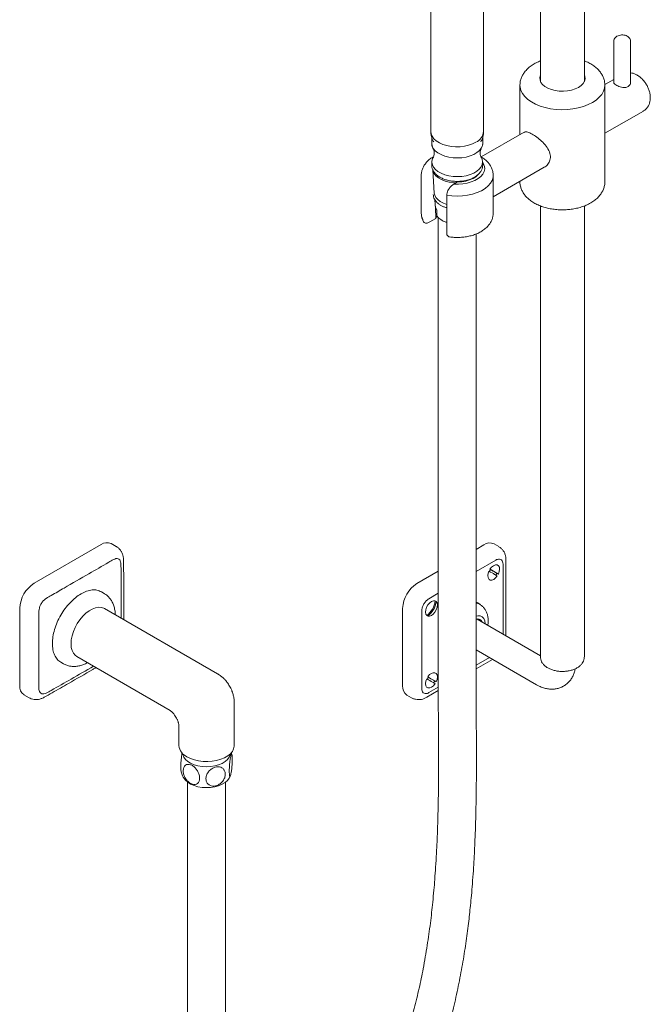
# Model space of a CAD drawing. Units: inches. Extents: x 6 to 49.2, y -1.5 to 47.2.
# Drawn here: x 37.1 to 48.8, y 19 to 37.2 of the extents above; entities that cross this region are included whole.
import ezdxf

# ---------------------------------------------------------------- set-up
doc = ezdxf.new("R2010")
doc.units = ezdxf.units.IN
doc.header["$MEASUREMENT"] = 0
doc.layers.add('WATERWORKS FITTINGS', color=7, linetype='Continuous', lineweight=9)

# ---------------------------------------------------------------- blocks, each defined once
blk = doc.blocks.new('A$C50BE7D82')
at = {"layer": 'WATERWORKS FITTINGS', "ltscale": 7}
for p, q in [((10.438, 22.641), (10.438, 30.475)), ((9.627, 26.398), (9.627, 22.641)), ((7.6, 24.429), (7.6, 21.715)), ((8.576, 21.715), (8.576, 24.429)), ((10.981, 23.376), (10.981, 22.623)), ((11.293, 22.623), (11.293, 23.376)), ((9.247, 22.572), (9.247, 21.66)), ((10.981, 22.678), (10.816, 22.583)), ((10.817, 20.788), (10.817, 22.572)), ((10.817, 21.683), (11.53, 22.094)), ((9.322, 21.703), (8.53, 21.246)), ((7.615, 21.609), (7.615, 21.5)), ((8.56, 21.5), (8.56, 21.609)), ((7.615, 21.135), (7.615, 21.099)), ((8.56, 21.099), (8.56, 21.135)), ((7.636, 21.01), (7.664, 20.576)), ((8.56, 21.095), (8.56, 21.099)), ((8.753, 20.508), (9.697, 21.054)), ((7.423, 20.907), (7.423, 20.208)), ((8.026, 20.744), (8.092, 20.783)), ((8.753, 20.208), (8.753, 20.907)), ((9.247, 20.794), (9.247, 20.788)), ((7.671, 20.459), (7.677, 20.368)), ((7.893, 19.841), (7.893, 20.539)), ((7.713, 20.264), (7.713, 20.162)), ((9.627, 20.34), (9.627, 12.133)), ((10.438, 12.133), (10.438, 20.341)), ((7.694, 20.108), (7.584, 20.044)), ((7.738, 20.13), (7.738, 11.157)), ((8.438, 11.157), (8.438, 19.824)), ((1.503, 14.083), (0.265, 13.369)), ((1.784, 14.047), (1.69, 14.102)), ((8.581, 14.079), (8.438, 13.996)), ((8.857, 14.046), (8.768, 14.097)), ((8.802, 13.798), (8.438, 13.588)), ((8.934, 12.428), (8.934, 13.721)), ((8.989, 12.396), (8.989, 13.798)), ((7.738, 13.592), (7.343, 13.364)), ((1.559, 13.182), (1.508, 13.211)), ((7.738, 13.184), (7.564, 13.084)), ((8.503, 12.98), (8.477, 12.994)), ((0, 12.91), (0, 11.481)), ((3.653, 11.698), (1.565, 12.903)), ((7.078, 11.476), (7.078, 12.905)), ((7.432, 12.854), (7.432, 11.425)), ((9.627, 12.028), (8.457, 12.703)), ((1.054, 12.017), (2.78, 11.02)), ((8.438, 12.138), (9.554, 11.493)), ((9.627, 12.133), (9.627, 12.007)), ((10.438, 12.007), (10.438, 12.133)), ((0.758, 11.912), (0.809, 11.883)), ((8.438, 11.853), (8.684, 11.995)), ((8.438, 11.789), (8.739, 11.963)), ((0.078, 11.309), (0.172, 11.255)), ((7.156, 11.304), (7.244, 11.253)), ((7.525, 11.263), (7.738, 11.385)), ((7.564, 11.348), (7.738, 11.448)), ((3.965, 10.37), (3.965, 11.158)), ((2.941, 10.74), (2.941, 10.37)), ((3.891, 10.199), (3.895, 10.222)), ((3.103, 9.693), (3.103, 6.077)), ((3.803, 6.077), (3.803, 9.693)), ((3.873, 9.77), (3.893, 9.809))]:
    blk.add_line(p, q, dxfattribs=at)
at = {"layer": 'WATERWORKS FITTINGS', "ltscale": 8}
for p, q in [((8.821, 13.554), (8.694, 13.627)), ((8.848, 13.539), (8.821, 13.554)), ((7.676, 13.025), (7.699, 13.032)), ((7.544, 12.763), (7.539, 12.786)), ((7.672, 11.564), (7.547, 11.636)), ((7.699, 11.548), (7.672, 11.564))]:
    blk.add_line(p, q, dxfattribs=at)
at = {"layer": 'WATERWORKS FITTINGS', "ltscale": 7, "flags": 128}
for points in [[(9.627, 22.76), (9.625, 22.756), (9.614, 22.712), (9.618, 22.667), (9.635, 22.624), (9.666, 22.583), (9.71, 22.546), (9.765, 22.515), (9.828, 22.49), (9.899, 22.472), (9.974, 22.461), (10.051, 22.459), (10.128, 22.466), (10.201, 22.48), (10.269, 22.501), (10.328, 22.53)], [(10.328, 22.53), (10.377, 22.564), (10.415, 22.603), (10.439, 22.645), (10.45, 22.69), (10.447, 22.734), (10.438, 22.76)], [(10.587, 22.252), (10.508, 22.212), (10.421, 22.178), (10.326, 22.152), (10.227, 22.133), (10.124, 22.122), (10.019, 22.119), (9.914, 22.124), (9.812, 22.137), (9.714, 22.158), (9.621, 22.186), (9.535, 22.221), (9.459, 22.263), (9.392, 22.309), (9.337, 22.361), (9.295, 22.416), (9.266, 22.474), (9.25, 22.534), (9.247, 22.574)], [(10.817, 22.573), (10.812, 22.519), (10.793, 22.46), (10.76, 22.402), (10.714, 22.348), (10.656, 22.297), (10.587, 22.252)], [(7.6, 21.715), (7.605, 21.673), (7.624, 21.627), (7.657, 21.583), (7.701, 21.543), (7.757, 21.507), (7.823, 21.478), (7.896, 21.456), (7.975, 21.441), (8.056, 21.434), (8.139, 21.435), (8.22, 21.444), (8.298, 21.461), (8.369, 21.485), (8.433, 21.516)], [(8.56, 21.5), (8.554, 21.455), (8.533, 21.409), (8.499, 21.366), (8.453, 21.327), (8.395, 21.293), (8.328, 21.265), (8.254, 21.244), (8.175, 21.232), (8.093, 21.227), (8.011, 21.231), (7.931, 21.242), (7.856, 21.262), (7.788, 21.289), (7.729, 21.322), (7.681, 21.361), (7.645, 21.404), (7.623, 21.449), (7.615, 21.497), (7.615, 21.5)], [(8.56, 21.504), (8.56, 21.503), (8.56, 21.5)], [(7.655, 21.38), (7.65, 21.388), (7.644, 21.396)], [(8.53, 21.395), (8.529, 21.393), (8.508, 21.364)], [(8.531, 21.239), (8.547, 21.202), (8.555, 21.155), (8.549, 21.108), (8.529, 21.062), (8.495, 21.02), (8.449, 20.981), (8.392, 20.947), (8.326, 20.92), (8.252, 20.899), (8.174, 20.887), (8.093, 20.882), (8.011, 20.886), (7.932, 20.897), (7.858, 20.917), (7.791, 20.943), (7.732, 20.976), (7.685, 21.014), (7.65, 21.057), (7.628, 21.102), (7.62, 21.149), (7.626, 21.196), (7.646, 21.242), (7.646, 21.242)], [(8.026, 20.744), (8.109, 20.742), (8.193, 20.749), (8.273, 20.762), (8.348, 20.784), (8.416, 20.812), (8.475, 20.846), (8.524, 20.885), (8.561, 20.929), (8.584, 20.975), (8.595, 21.023), (8.591, 21.072), (8.574, 21.119), (8.559, 21.143)], [(8.56, 21.139), (8.56, 21.138), (8.56, 21.135)], [(7.636, 21.019), (7.641, 20.987), (7.661, 20.942), (7.694, 20.899), (7.741, 20.861), (7.798, 20.828), (7.865, 20.801), (7.939, 20.782), (8.017, 20.77), (8.066, 20.768)], [(8.092, 20.783), (8.17, 20.787), (8.246, 20.8), (8.317, 20.82), (8.38, 20.847), (8.434, 20.881), (8.476, 20.919), (8.484, 20.928)], [(8.753, 20.906), (8.749, 20.869), (8.732, 20.813), (8.702, 20.759), (8.658, 20.709), (8.601, 20.663), (8.534, 20.622), (8.456, 20.587), (8.371, 20.559), (8.28, 20.539), (8.184, 20.527), (8.087, 20.523), (7.989, 20.527), (7.893, 20.539)], [(7.664, 20.576), (7.671, 20.541), (7.692, 20.497), (7.727, 20.457), (7.774, 20.421), (7.832, 20.39), (7.893, 20.368)], [(7.712, 20.153), (7.711, 20.151), (7.694, 20.108)], [(1.875, 12.725), (1.872, 13.625), (1.872, 13.625), (1.872, 13.625)], [(1.565, 12.903), (1.555, 12.909), (1.507, 12.924), (1.455, 12.926), (1.398, 12.916), (1.339, 12.893), (1.28, 12.859), (1.221, 12.814), (1.164, 12.759), (1.112, 12.695), (1.064, 12.626), (1.024, 12.552), (0.991, 12.475), (0.967, 12.398), (0.953, 12.322), (0.948, 12.251), (0.953, 12.185), (0.967, 12.126), (0.991, 12.077), (1.024, 12.038), (1.054, 12.017)], [(8.438, 13.002), (8.469, 12.994), (8.503, 12.98)], [(8.438, 12.764), (8.468, 12.769), (8.511, 12.765), (8.548, 12.748), (8.577, 12.719), (8.597, 12.678), (8.607, 12.628), (8.608, 12.616)], [(8.492, 12.705), (8.509, 12.686), (8.52, 12.667)], [(3.091, 10.161), (3.156, 10.13), (3.228, 10.105), (3.307, 10.087), (3.39, 10.077), (3.474, 10.075), (3.558, 10.081), (3.639, 10.095), (3.715, 10.117), (3.784, 10.145), (3.844, 10.179), (3.893, 10.219), (3.93, 10.263), (3.954, 10.31), (3.964, 10.358), (3.965, 10.37)], [(3.011, 10.222), (3.014, 10.203), (3.031, 10.158), (3.061, 10.116), (3.104, 10.078), (3.159, 10.044), (3.223, 10.017), (3.294, 9.997), (3.37, 9.984), (3.449, 9.98), (3.528, 9.983), (3.605, 9.995), (3.677, 10.015), (3.742, 10.041), (3.797, 10.074), (3.841, 10.112), (3.873, 10.154), (3.891, 10.199)], [(3.032, 9.77), (3.061, 9.73), (3.104, 9.692), (3.159, 9.659), (3.223, 9.631), (3.294, 9.611), (3.37, 9.598), (3.449, 9.594), (3.528, 9.598), (3.605, 9.609), (3.677, 9.629), (3.742, 9.656), (3.797, 9.688), (3.841, 9.726), (3.873, 9.768), (3.874, 9.77)]]:
    blk.add_lwpolyline(points, dxfattribs=at)
at = {"layer": 'WATERWORKS FITTINGS', "ltscale": 8, "flags": 128}
for points in [[(8.691, 13.629), (8.724, 13.665), (8.759, 13.693), (8.794, 13.707), (8.825, 13.707), (8.85, 13.693), (8.866, 13.665), (8.871, 13.628), (8.865, 13.584), (8.848, 13.539)], [(8.828, 13.505), (8.821, 13.509), (8.81, 13.515), (8.796, 13.524), (8.777, 13.534), (8.756, 13.547), (8.731, 13.561), (8.703, 13.577), (8.674, 13.594)], [(8.828, 13.505), (8.797, 13.467), (8.763, 13.44), (8.728, 13.426), (8.696, 13.426), (8.676, 13.436)], [(8.693, 13.628), (8.723, 13.611), (8.75, 13.595), (8.775, 13.581), (8.797, 13.568), (8.815, 13.557), (8.83, 13.549), (8.841, 13.543), (8.848, 13.539)], [(7.524, 12.775), (7.508, 12.801), (7.501, 12.837), (7.506, 12.88), (7.522, 12.926), (7.547, 12.969), (7.579, 13.006), (7.614, 13.032), (7.648, 13.044), (7.679, 13.043)], [(7.699, 13.032), (7.716, 13.006), (7.722, 12.969), (7.717, 12.926), (7.701, 12.88), (7.676, 12.837), (7.645, 12.801), (7.61, 12.775), (7.575, 12.762), (7.544, 12.763)], [(7.625, 11.71), (7.645, 11.717), (7.676, 11.717), (7.701, 11.702), (7.717, 11.675), (7.722, 11.638), (7.716, 11.594), (7.699, 11.548)], [(7.679, 11.515), (7.648, 11.477), (7.614, 11.45), (7.579, 11.436), (7.547, 11.436), (7.522, 11.45), (7.506, 11.477), (7.501, 11.515), (7.508, 11.559), (7.524, 11.604)], [(7.679, 11.515), (7.672, 11.519), (7.661, 11.525), (7.647, 11.534), (7.628, 11.544), (7.607, 11.557), (7.582, 11.571), (7.554, 11.587), (7.524, 11.604)], [(7.544, 11.638), (7.574, 11.621), (7.601, 11.605), (7.626, 11.59), (7.648, 11.578), (7.666, 11.567), (7.681, 11.559), (7.692, 11.552), (7.699, 11.548)]]:
    blk.add_lwpolyline(points, dxfattribs=at)
at = {"layer": 'WATERWORKS FITTINGS', "ltscale": 49}
for centre, radius, start, end in [((8.336, 21.736), 0.24, 293.6248, 355.0551), ((7.657, 20.209), 0.235, 180.2229, 208.7569), ((1.612, 13.93), 0.189, 65.6924, 125.618), ((8.691, 13.925), 0.189, 65.6942, 125.6163), ((0.576, 12.883), 0.576, 122.6054, 177.3946), ((7.654, 12.879), 0.576, 122.6056, 177.3944), ((8.457, 12.612), 0.0988, 23.2526, 101.4866), ((0.175, 11.456), 0.176, 172.0534, 236.6345), ((7.26, 11.455), 0.183, 173.4456, 235.2422), ((3.199, 10.397), 0.259, 185.932, 245.3883)]:
    blk.add_arc(centre, radius, start, end, dxfattribs=at)
at = {"layer": 'WATERWORKS FITTINGS', "ltscale": 64}
for centre, radius, start, end in [((8.805, 13.517), 0.153, 149.6994, 212.0943), ((8.49, 13.723), 0.234, 325.2158, 334.7842), ((8.609, 13.654), 0.234, 325.2158, 334.7842), ((7.276, 13.097), 0.407, 307.6601, 352.3397), ((7.295, 13.086), 0.407, 307.6602, 352.3399), ((7.343, 11.732), 0.234, 325.2132, 334.7875), ((7.46, 11.664), 0.234, 325.2132, 334.7875)]:
    blk.add_arc(centre, radius, start, end, dxfattribs=at)
at = {"layer": 'WATERWORKS FITTINGS'}
blk.add_arc((7.684, 11.563), 0.159, 111.7218, 151.9276, dxfattribs=at)
at = {"layer": 'WATERWORKS FITTINGS', "ltscale": 49}
blk.add_ellipse((8.075, 20.189), major_axis=(0.383, -0.243), ratio=0.444754, start_param=3.454874, end_param=3.84646, dxfattribs=at)
at = {"layer": 'WATERWORKS FITTINGS', "ltscale": 7}
for points, knots in [([(11.292, 23.376), (11.292, 23.379), (11.294, 23.394), (11.285, 23.42), (11.268, 23.448), (11.242, 23.471), (11.209, 23.488), (11.17, 23.499), (11.126, 23.501), (11.081, 23.494), (11.041, 23.477), (11.01, 23.453), (10.99, 23.424), (10.98, 23.397), (10.982, 23.381), (10.982, 23.376)], [0, 0, 0, 0, 0.022021, 0.1028965, 0.1789805, 0.2559314, 0.3386773, 0.4292199, 0.5237889, 0.6211349, 0.7241572, 0.8094454, 0.8895508, 0.968069, 1, 1, 1, 1]), ([(9.627, 23.02), (9.621, 23.018), (9.587, 23.006), (9.528, 22.976), (9.452, 22.93), (9.387, 22.877), (9.334, 22.818), (9.294, 22.758), (9.266, 22.694), (9.249, 22.633), (9.249, 22.592), (9.248, 22.574)], [0, 0, 0, 0, 0.022953, 0.15682, 0.291823, 0.427249, 0.561291, 0.677798, 0.790549, 0.911465, 1, 1, 1, 1]), ([(10.817, 22.573), (10.816, 22.595), (10.813, 22.64), (10.794, 22.705), (10.765, 22.767), (10.724, 22.826), (10.673, 22.88), (10.611, 22.93), (10.539, 22.975), (10.481, 23.004), (10.444, 23.017), (10.438, 23.019)], [0, 0, 0, 0, 0.113866, 0.227822, 0.342688, 0.460349, 0.582062, 0.708085, 0.83755, 0.96894, 1, 1, 1, 1]), ([(11.527, 22.094), (11.529, 22.095), (11.548, 22.103), (11.577, 22.129), (11.611, 22.169), (11.636, 22.216), (11.652, 22.268), (11.658, 22.325), (11.655, 22.386), (11.643, 22.451), (11.62, 22.516), (11.589, 22.579), (11.55, 22.637), (11.504, 22.69), (11.452, 22.736), (11.396, 22.77), (11.342, 22.792), (11.308, 22.797), (11.293, 22.799)], [0, 0, 0, 0, 0.00803, 0.068736, 0.127737, 0.186667, 0.247255, 0.310956, 0.378383, 0.44863, 0.519669, 0.590648, 0.661864, 0.733913, 0.80753, 0.883391, 0.94912, 1, 1, 1, 1]), ([(10.983, 22.623), (10.982, 22.619), (10.982, 22.608), (10.999, 22.59), (11.033, 22.568), (11.077, 22.548), (11.126, 22.534), (11.178, 22.527), (11.226, 22.534), (11.264, 22.554), (11.286, 22.585), (11.296, 22.61), (11.293, 22.623), (11.293, 22.623)], [0, 0, 0, 0, 0.0589102, 0.1694888, 0.2746517, 0.3739299, 0.4747597, 0.5822368, 0.692673, 0.7963014, 0.8940696, 0.9958622, 1, 1, 1, 1]), ([(7.6, 21.715), (7.6, 21.712), (7.598, 21.687), (7.606, 21.639), (7.623, 21.577), (7.643, 21.541), (7.652, 21.524)], [0, 0, 0, 0, 0.045763, 0.38293, 0.709804, 1, 1, 1, 1]), ([(8.522, 21.525), (8.529, 21.536), (8.547, 21.565), (8.564, 21.619), (8.575, 21.672), (8.574, 21.704), (8.574, 21.715)], [0, 0, 0, 0, 0.19488, 0.518741, 0.841254, 1, 1, 1, 1]), ([(9.325, 21.699), (9.331, 21.704), (9.35, 21.718), (9.406, 21.703), (9.49, 21.661), (9.582, 21.597), (9.673, 21.517), (9.754, 21.422), (9.807, 21.315), (9.814, 21.211), (9.779, 21.126), (9.736, 21.072), (9.702, 21.059), (9.696, 21.057)], [0, 0, 0, 0, 0.052854, 0.165004, 0.269692, 0.366105, 0.463996, 0.570554, 0.682741, 0.786252, 0.879971, 0.978104, 1, 1, 1, 1]), ([(7.617, 21.497), (7.616, 21.491), (7.615, 21.47), (7.626, 21.433), (7.641, 21.398), (7.655, 21.381), (7.658, 21.378)], [0, 0, 0, 0, 0.127985, 0.514486, 0.90164, 1, 1, 1, 1]), ([(8.505, 21.361), (8.506, 21.362), (8.521, 21.377), (8.54, 21.411), (8.558, 21.458), (8.559, 21.49), (8.559, 21.505)], [0, 0, 0, 0, 0.031472, 0.378582, 0.715294, 1, 1, 1, 1]), ([(7.645, 21.395), (7.647, 21.39), (7.653, 21.381), (7.662, 21.352), (7.665, 21.312), (7.659, 21.272), (7.65, 21.248), (7.646, 21.241), (7.644, 21.239)], [0, 0, 0, 0, 0.13821, 0.312073, 0.511583, 0.738882, 0.906776, 1, 1, 1, 1]), ([(8.53, 21.24), (8.53, 21.24), (8.528, 21.242), (8.521, 21.258), (8.512, 21.288), (8.51, 21.329), (8.516, 21.365), (8.526, 21.387), (8.529, 21.393), (8.53, 21.394)], [0, 0, 0, 0, 0.00664, 0.166696, 0.346059, 0.552464, 0.755878, 0.924947, 1, 1, 1, 1]), ([(7.64, 21.244), (7.639, 21.244), (7.613, 21.23), (7.572, 21.198), (7.518, 21.148), (7.478, 21.095), (7.448, 21.038), (7.429, 20.977), (7.421, 20.933), (7.423, 20.909), (7.423, 20.906)], [0, 0, 0, 0, 0.0067438, 0.1930397, 0.3596254, 0.5198815, 0.6740239, 0.823696, 0.9839357, 1, 1, 1, 1]), ([(7.646, 21.242), (7.641, 21.233), (7.628, 21.209), (7.616, 21.172), (7.616, 21.144), (7.617, 21.132)], [0, 0, 0, 0, 0.2577157, 0.7059001, 1, 1, 1, 1]), ([(8.559, 21.14), (8.559, 21.142), (8.561, 21.16), (8.551, 21.194), (8.538, 21.23), (8.524, 21.248), (8.521, 21.253)], [0, 0, 0, 0, 0.05116, 0.461732, 0.871654, 1, 1, 1, 1]), ([(8.752, 20.906), (8.751, 20.926), (8.749, 20.967), (8.732, 21.028), (8.703, 21.085), (8.664, 21.139), (8.614, 21.189), (8.566, 21.226), (8.532, 21.245), (8.521, 21.251)], [0, 0, 0, 0, 0.141506, 0.290233, 0.439854, 0.593316, 0.752728, 0.918681, 1, 1, 1, 1]), ([(7.616, 21.097), (7.616, 21.092), (7.615, 21.069), (7.625, 21.031), (7.646, 20.983), (7.679, 20.94), (7.723, 20.9), (7.776, 20.865), (7.838, 20.836), (7.907, 20.814), (7.98, 20.8), (8.056, 20.793), (8.133, 20.794), (8.209, 20.802), (8.282, 20.818), (8.35, 20.842), (8.412, 20.873), (8.466, 20.911), (8.508, 20.954), (8.538, 21.001), (8.556, 21.047), (8.558, 21.078), (8.559, 21.093)], [0, 0, 0, 0, 0.014347, 0.062263, 0.110068, 0.159116, 0.210211, 0.263235, 0.317363, 0.37169, 0.425843, 0.479819, 0.533732, 0.587728, 0.641927, 0.696501, 0.751597, 0.807236, 0.862872, 0.911159, 0.957686, 1, 1, 1, 1]), ([(7.893, 20.539), (7.895, 20.553), (7.897, 20.581), (7.915, 20.626), (7.942, 20.67), (7.979, 20.713), (8.009, 20.733), (8.026, 20.744)], [0, 0, 0, 0, 0.177127, 0.354, 0.537595, 0.741027, 1, 1, 1, 1]), ([(9.248, 20.787), (9.248, 20.782), (9.246, 20.755), (9.255, 20.706), (9.275, 20.641), (9.307, 20.58), (9.35, 20.522), (9.403, 20.469), (9.467, 20.42), (9.541, 20.376), (9.623, 20.34), (9.712, 20.31), (9.805, 20.288), (9.902, 20.274), (10, 20.267), (10.099, 20.269), (10.197, 20.278), (10.293, 20.295), (10.385, 20.32), (10.474, 20.353), (10.527, 20.381), (10.555, 20.395)], [0, 0, 0, 0, 0.009939, 0.059405, 0.108619, 0.158416, 0.209563, 0.262525, 0.317307, 0.373447, 0.430274, 0.487164, 0.54387, 0.600366, 0.656717, 0.713028, 0.769415, 0.825972, 0.882832, 0.940117, 1, 1, 1, 1]), ([(10.555, 20.395), (10.568, 20.404), (10.607, 20.427), (10.664, 20.472), (10.72, 20.528), (10.762, 20.588), (10.793, 20.651), (10.812, 20.718), (10.819, 20.766), (10.817, 20.789), (10.817, 20.789)], [0, 0, 0, 0, 0.089502, 0.254974, 0.419938, 0.56404, 0.70332, 0.852905, 0.997382, 1, 1, 1, 1]), ([(7.645, 20.554), (7.646, 20.538), (7.648, 20.507), (7.667, 20.464), (7.694, 20.424), (7.73, 20.388), (7.773, 20.357), (7.822, 20.331), (7.862, 20.315), (7.887, 20.308), (7.893, 20.306)], [0, 0, 0, 0, 0.141037, 0.278321, 0.417707, 0.557351, 0.69504, 0.829033, 0.957297, 1, 1, 1, 1]), ([(7.423, 20.207), (7.424, 20.188), (7.426, 20.148), (7.439, 20.1), (7.452, 20.073), (7.457, 20.064)], [0, 0, 0, 0, 0.380203, 0.808343, 1, 1, 1, 1]), ([(7.683, 20.339), (7.684, 20.301), (7.688, 20.224), (7.692, 20.147), (7.694, 20.108)], [0, 0, 0, 0, 0.482676, 1, 1, 1, 1]), ([(7.947, 19.768), (7.975, 19.765), (8.033, 19.758), (8.122, 19.757), (8.213, 19.764), (8.302, 19.779), (8.387, 19.802), (8.467, 19.833), (8.542, 19.873), (8.606, 19.918), (8.658, 19.969), (8.698, 20.022), (8.728, 20.079), (8.747, 20.14), (8.754, 20.185), (8.752, 20.209), (8.752, 20.212)], [0, 0, 0, 0, 0.074383, 0.153853, 0.233423, 0.313281, 0.39369, 0.474901, 0.557069, 0.640039, 0.714129, 0.785389, 0.853944, 0.92054, 0.991809, 1, 1, 1, 1]), ([(7.451, 20.096), (7.453, 20.084), (7.455, 20.059), (7.473, 20.034), (7.5, 20.021), (7.537, 20.022), (7.567, 20.036), (7.584, 20.044)], [0, 0, 0, 0, 0.177126, 0.353999, 0.537594, 0.741028, 1, 1, 1, 1]), ([(7.714, 20.159), (7.716, 20.156), (7.724, 20.141), (7.736, 20.127), (7.749, 20.117), (7.749, 20.117)], [0, 0, 0, 0, 0.18908, 0.990926, 1, 1, 1, 1]), ([(7.749, 20.117), (7.761, 20.106), (7.785, 20.086), (7.829, 20.062), (7.867, 20.045), (7.891, 20.038), (7.898, 20.036)], [0, 0, 0, 0, 0.302059, 0.600516, 0.888432, 1, 1, 1, 1]), ([(7.947, 19.77), (7.943, 19.77), (7.925, 19.77), (7.905, 19.79), (7.894, 19.818), (7.894, 19.837), (7.893, 19.841)], [0, 0, 0, 0, 0.152231, 0.544743, 0.88853, 1, 1, 1, 1]), ([(1.917, 13.802), (1.917, 13.804), (1.919, 13.827), (1.912, 13.868), (1.896, 13.922), (1.869, 13.971), (1.833, 14.012), (1.803, 14.039), (1.784, 14.047), (1.783, 14.048)], [0, 0, 0, 0, 0.024456, 0.227425, 0.420815, 0.60528, 0.786297, 0.984218, 1, 1, 1, 1]), ([(8.989, 13.798), (8.989, 13.812), (8.988, 13.846), (8.976, 13.897), (8.955, 13.948), (8.924, 13.992), (8.89, 14.026), (8.865, 14.039), (8.856, 14.045)], [0, 0, 0, 0, 0.146389, 0.342362, 0.529495, 0.711373, 0.890689, 1, 1, 1, 1]), ([(1.869, 13.729), (1.868, 13.74), (1.865, 13.768), (1.849, 13.802), (1.818, 13.824), (1.778, 13.828), (1.748, 13.814), (1.733, 13.807)], [0, 0, 0, 0, 0.14095, 0.355694, 0.570893, 0.785872, 1, 1, 1, 1]), ([(1.644, 13.757), (1.644, 13.757), (1.523, 13.685), (1.248, 13.53), (0.893, 13.325), (0.662, 13.188), (0.581, 13.143), (0.581, 13.143)], [0, 0, 0, 0, 0.000002, 0.346133, 0.775895, 0.999998, 1, 1, 1, 1]), ([(1.733, 13.807), (1.703, 13.791), (1.674, 13.774), (1.644, 13.757), (1.644, 13.757)], [0, 0, 0, 0, 0.999982, 1, 1, 1, 1]), ([(1.872, 13.625), (1.872, 13.625), (1.872, 13.66), (1.87, 13.694), (1.869, 13.729)], [0, 0, 0, 0, 0.0000184, 1, 1, 1, 1]), ([(1.922, 12.697), (1.922, 12.772), (1.925, 13.052), (1.924, 13.42), (1.919, 13.716), (1.917, 13.802)], [0, 0, 0, 0, 0.203057, 0.768659, 1, 1, 1, 1]), ([(8.934, 13.721), (8.933, 13.738), (8.93, 13.771), (8.907, 13.803), (8.873, 13.818), (8.836, 13.815), (8.811, 13.803), (8.802, 13.798)], [0, 0, 0, 0, 0.215457, 0.430311, 0.646139, 0.859613, 1, 1, 1, 1]), ([(0.581, 13.143), (0.581, 13.143), (0.551, 13.126), (0.521, 13.108), (0.49, 13.09)], [0, 0, 0, 0, 0.000018, 1, 1, 1, 1]), ([(1.508, 13.211), (1.482, 13.223), (1.43, 13.247), (1.337, 13.249), (1.237, 13.227), (1.133, 13.178), (1.029, 13.106), (0.928, 13.013), (0.836, 12.903), (0.755, 12.78), (0.689, 12.648), (0.64, 12.513), (0.608, 12.379), (0.604, 12.297), (0.602, 12.256)], [0, 0, 0, 0, 0.083302, 0.166638, 0.249974, 0.333311, 0.416647, 0.499983, 0.583319, 0.666655, 0.749991, 0.833328, 0.916664, 1, 1, 1, 1]), ([(1.766, 12.787), (1.764, 12.816), (1.76, 12.873), (1.741, 12.95), (1.713, 13.019), (1.677, 13.077), (1.633, 13.128), (1.593, 13.163), (1.565, 13.177), (1.559, 13.18)], [0, 0, 0, 0, 0.1745482, 0.3521864, 0.5061192, 0.6544774, 0.7985611, 0.952937, 1, 1, 1, 1]), ([(0.49, 13.09), (0.48, 13.083), (0.455, 13.067), (0.416, 13.026), (0.382, 12.971), (0.359, 12.91), (0.356, 12.873), (0.354, 12.854)], [0, 0, 0, 0, 0.1409534, 0.3556965, 0.5708927, 0.7858747, 1, 1, 1, 1]), ([(7.564, 13.084), (7.549, 13.073), (7.519, 13.053), (7.48, 13.003), (7.45, 12.947), (7.434, 12.895), (7.432, 12.865), (7.432, 12.854)], [0, 0, 0, 0, 0.2154611, 0.4303082, 0.6461367, 0.8596116, 1, 1, 1, 1]), ([(8.438, 13.019), (8.44, 13.019), (8.46, 13.015), (8.487, 12.999), (8.507, 12.978), (8.515, 12.97)], [0, 0, 0, 0, 0.079434, 0.625158, 1, 1, 1, 1]), ([(8.476, 12.993), (8.467, 12.999), (8.455, 13.007), (8.441, 13.009), (8.438, 13.01)], [0, 0, 0, 0, 0.7734412, 1, 1, 1, 1]), ([(8.654, 12.59), (8.657, 12.615), (8.663, 12.667), (8.658, 12.739), (8.642, 12.805), (8.618, 12.861), (8.586, 12.911), (8.547, 12.951), (8.517, 12.97), (8.502, 12.979)], [0, 0, 0, 0, 0.164109, 0.334556, 0.481022, 0.620641, 0.754874, 0.885831, 1, 1, 1, 1]), ([(0.354, 12.749), (0.354, 12.749), (0.355, 12.646), (0.35, 12.235), (0.358, 11.826), (0.354, 11.522), (0.354, 11.522)], [0, 0, 0, 0, 0.000002, 0.249548, 0.999998, 1, 1, 1, 1]), ([(0.354, 12.854), (0.354, 12.819), (0.354, 12.783), (0.354, 12.749), (0.354, 12.749)], [0, 0, 0, 0, 0.9999816, 1, 1, 1, 1]), ([(0.602, 12.256), (0.604, 12.217), (0.608, 12.139), (0.64, 12.041), (0.69, 11.965), (0.731, 11.922), (0.758, 11.912), (0.758, 11.912)], [0, 0, 0, 0, 0.249974, 0.499948, 0.749923, 0.999897, 1, 1, 1, 1]), ([(0.581, 11.39), (0.581, 11.39), (0.706, 11.46), (0.966, 11.606), (1.225, 11.758), (1.363, 11.838)], [0, 0, 0, 0, 0.000002, 0.471399, 1, 1, 1, 1]), ([(0.809, 11.883), (0.809, 11.883), (0.827, 11.87), (0.87, 11.853), (0.935, 11.835), (1.004, 11.83), (1.074, 11.836), (1.146, 11.853), (1.206, 11.875), (1.241, 11.895), (1.253, 11.901)], [0, 0, 0, 0, 0.001159, 0.150155, 0.297681, 0.446143, 0.598122, 0.755531, 0.919091, 1, 1, 1, 1]), ([(9.628, 12.005), (9.628, 11.999), (9.626, 11.978), (9.637, 11.941), (9.658, 11.897), (9.691, 11.857), (9.734, 11.822), (9.786, 11.791), (9.846, 11.767), (9.913, 11.75), (9.983, 11.74), (10.054, 11.739), (10.113, 11.744), (10.147, 11.75), (10.159, 11.753)], [0, 0, 0, 0, 0.028435, 0.112816, 0.196888, 0.283493, 0.374297, 0.468957, 0.565618, 0.662365, 0.758735, 0.854879, 0.951138, 1, 1, 1, 1]), ([(10.159, 11.753), (10.171, 11.755), (10.205, 11.763), (10.259, 11.782), (10.317, 11.812), (10.364, 11.848), (10.4, 11.889), (10.424, 11.931), (10.436, 11.97), (10.436, 11.995), (10.436, 12.003)], [0, 0, 0, 0, 0.080124, 0.23065, 0.383111, 0.537488, 0.673877, 0.803936, 0.929453, 1, 1, 1, 1]), ([(0.45, 11.262), (0.5, 11.29), (0.653, 11.374), (0.95, 11.547), (1.221, 11.702), (1.389, 11.8), (1.408, 11.812)], [0, 0, 0, 0, 0.152815, 0.467847, 0.938519, 1, 1, 1, 1]), ([(3.88, 11.469), (3.864, 11.494), (3.842, 11.529), (3.802, 11.577), (3.765, 11.616), (3.715, 11.657), (3.678, 11.685), (3.655, 11.696), (3.653, 11.698)], [0, 0, 0, 0, 0.270537, 0.382815, 0.569708, 0.765806, 0.97759, 1, 1, 1, 1]), ([(9.554, 11.493), (9.569, 11.485), (9.611, 11.462), (9.678, 11.435), (9.756, 11.417), (9.829, 11.41), (9.9, 11.414), (9.97, 11.43), (10.037, 11.457), (10.099, 11.496), (10.152, 11.545), (10.197, 11.601), (10.232, 11.664), (10.257, 11.727), (10.266, 11.77), (10.269, 11.789)], [0, 0, 0, 0, 0.054298, 0.150057, 0.232911, 0.312562, 0.389599, 0.464852, 0.545838, 0.624625, 0.702109, 0.779268, 0.857351, 0.937535, 1, 1, 1, 1]), ([(0.354, 11.522), (0.354, 11.522), (0.354, 11.487), (0.354, 11.453), (0.354, 11.419)], [0, 0, 0, 0, 0.0000184, 1, 1, 1, 1]), ([(3.964, 11.158), (3.964, 11.169), (3.965, 11.206), (3.956, 11.264), (3.942, 11.326), (3.923, 11.381), (3.903, 11.427), (3.887, 11.456), (3.88, 11.469)], [0, 0, 0, 0, 0.105227, 0.340813, 0.5366, 0.690599, 0.870786, 1, 1, 1, 1]), ([(0.354, 11.419), (0.355, 11.409), (0.356, 11.381), (0.373, 11.347), (0.403, 11.325), (0.444, 11.321), (0.475, 11.334), (0.49, 11.341)], [0, 0, 0, 0, 0.1409493, 0.3556957, 0.5708887, 0.7858704, 1, 1, 1, 1]), ([(0.49, 11.341), (0.521, 11.357), (0.551, 11.373), (0.581, 11.39), (0.581, 11.39)], [0, 0, 0, 0, 0.9999816, 1, 1, 1, 1]), ([(7.432, 11.425), (7.433, 11.409), (7.436, 11.376), (7.459, 11.343), (7.493, 11.328), (7.53, 11.331), (7.555, 11.344), (7.564, 11.348)], [0, 0, 0, 0, 0.215465, 0.430311, 0.646138, 0.859612, 1, 1, 1, 1]), ([(0.174, 11.255), (0.187, 11.248), (0.216, 11.232), (0.265, 11.221), (0.319, 11.219), (0.372, 11.228), (0.416, 11.243), (0.442, 11.258), (0.451, 11.263)], [0, 0, 0, 0, 0.15177, 0.336632, 0.516326, 0.702217, 0.890313, 1, 1, 1, 1]), ([(3.103, 6.077), (3.103, 5.893), (3.103, 5.541), (3.105, 5.033), (3.109, 4.567), (3.115, 4.139), (3.123, 3.749), (3.134, 3.38), (3.147, 3.035), (3.164, 2.714), (3.183, 2.43), (3.203, 2.18), (3.225, 1.962), (3.247, 1.774), (3.269, 1.613), (3.29, 1.475), (3.314, 1.342), (3.342, 1.204), (3.378, 1.047), (3.425, 0.879), (3.484, 0.708), (3.543, 0.574), (3.596, 0.475), (3.634, 0.411), (3.678, 0.348), (3.733, 0.278), (3.806, 0.203), (3.891, 0.135), (3.981, 0.081), (4.083, 0.037), (4.199, 0.006), (4.337, -0.004), (4.464, 0.009), (4.576, 0.036), (4.673, 0.071), (4.787, 0.122), (4.93, 0.206), (5.1, 0.331), (5.28, 0.49), (5.484, 0.695), (5.709, 0.947), (5.95, 1.245), (6.188, 1.564), (6.423, 1.902), (6.652, 2.257), (6.872, 2.625), (7.077, 3.001), (7.268, 3.385), (7.453, 3.795), (7.625, 4.226), (7.78, 4.671), (7.91, 5.102), (8.019, 5.519), (8.11, 5.927), (8.186, 6.325), (8.247, 6.711), (8.288, 7.017), (8.315, 7.25), (8.333, 7.423), (8.351, 7.611), (8.369, 7.826), (8.387, 8.069), (8.403, 8.342), (8.417, 8.645), (8.429, 8.978), (8.437, 9.343), (8.441, 9.673), (8.442, 9.959), (8.442, 10.189), (8.442, 10.415), (8.441, 10.632), (8.439, 10.831), (8.438, 11.004), (8.438, 11.11), (8.438, 11.158)], [0, 0, 0, 0, 0.029935, 0.057609, 0.083123, 0.10658, 0.128086, 0.147747, 0.167858, 0.185901, 0.202019, 0.216351, 0.229026, 0.239983, 0.24957, 0.257885, 0.265013, 0.273886, 0.283661, 0.294484, 0.306217, 0.318051, 0.32313, 0.327884, 0.332414, 0.337784, 0.344296, 0.351478, 0.357982, 0.363772, 0.371575, 0.379697, 0.387453, 0.393956, 0.39935, 0.405221, 0.415274, 0.426955, 0.439367, 0.452262, 0.470056, 0.48831, 0.506818, 0.525869, 0.545234, 0.564549, 0.583711, 0.602814, 0.621862, 0.643942, 0.665211, 0.685815, 0.705863, 0.725403, 0.745209, 0.764368, 0.782861, 0.79134, 0.799748, 0.809274, 0.820323, 0.832948, 0.847206, 0.863164, 0.880895, 0.900471, 0.921872, 0.934427, 0.947086, 0.959564, 0.971523, 0.982567, 0.992236, 1, 1, 1, 1]), ([(7.738, 11.156), (7.738, 11.109), (7.738, 11.004), (7.739, 10.831), (7.741, 10.633), (7.742, 10.419), (7.742, 10.194), (7.742, 9.924), (7.741, 9.617), (7.736, 9.282), (7.728, 8.964), (7.718, 8.666), (7.704, 8.387), (7.69, 8.134), (7.673, 7.908), (7.656, 7.692), (7.636, 7.487), (7.615, 7.284), (7.591, 7.087), (7.564, 6.885), (7.533, 6.677), (7.498, 6.464), (7.45, 6.2), (7.385, 5.884), (7.295, 5.512), (7.189, 5.128), (7.062, 4.732), (6.921, 4.349), (6.769, 3.979), (6.609, 3.628), (6.433, 3.279), (6.243, 2.936), (6.04, 2.598), (5.828, 2.271), (5.609, 1.958), (5.388, 1.663), (5.183, 1.41), (4.998, 1.2), (4.853, 1.051), (4.733, 0.939), (4.638, 0.86), (4.553, 0.798), (4.483, 0.755), (4.429, 0.728), (4.395, 0.715), (4.371, 0.707), (4.352, 0.702), (4.329, 0.699), (4.307, 0.701), (4.294, 0.706), (4.295, 0.708), (4.294, 0.71), (4.28, 0.72), (4.268, 0.733), (4.25, 0.753), (4.226, 0.785), (4.195, 0.836), (4.154, 0.92), (4.11, 1.032), (4.07, 1.167), (4.038, 1.297), (4.013, 1.412), (3.993, 1.52), (3.974, 1.632), (3.954, 1.765), (3.933, 1.923), (3.913, 2.103), (3.894, 2.308), (3.876, 2.536), (3.86, 2.796), (3.845, 3.089), (3.832, 3.417), (3.823, 3.753), (3.816, 4.094), (3.81, 4.435), (3.807, 4.804), (3.804, 5.202), (3.803, 5.63), (3.803, 5.925), (3.803, 6.078)], [0, 0, 0, 0, 0.008339, 0.018735, 0.030602, 0.043431, 0.056787, 0.070302, 0.091147, 0.110756, 0.128768, 0.146353, 0.162245, 0.176515, 0.189229, 0.200447, 0.21267, 0.223281, 0.234043, 0.245041, 0.256264, 0.267704, 0.279356, 0.298318, 0.317743, 0.337594, 0.35795, 0.378931, 0.397026, 0.415638, 0.434336, 0.453201, 0.472341, 0.491631, 0.510675, 0.529199, 0.547656, 0.561207, 0.574159, 0.582291, 0.58994, 0.597021, 0.603026, 0.608057, 0.612279, 0.614316, 0.617498, 0.621937, 0.627223, 0.631754, 0.635397, 0.640654, 0.646137, 0.650542, 0.653825, 0.658888, 0.665152, 0.672787, 0.684789, 0.696089, 0.706283, 0.715033, 0.721449, 0.729026, 0.737944, 0.748319, 0.76028, 0.772994, 0.787324, 0.80339, 0.821308, 0.841199, 0.8632, 0.882064, 0.902398, 0.924279, 0.947785, 0.972999, 1, 1, 1, 1]), ([(7.245, 11.255), (7.252, 11.25), (7.274, 11.236), (7.318, 11.224), (7.371, 11.217), (7.425, 11.223), (7.477, 11.237), (7.509, 11.254), (7.525, 11.263)], [0, 0, 0, 0, 0.084294, 0.269764, 0.450122, 0.630068, 0.814334, 1, 1, 1, 1]), ([(2.78, 11.02), (2.781, 11.019), (2.783, 11.018), (2.795, 11.01), (2.812, 10.995), (2.83, 10.976), (2.848, 10.955), (2.867, 10.929), (2.88, 10.909), (2.888, 10.896)], [0, 0, 0, 0, 0.1076045, 0.2707975, 0.4292092, 0.5782035, 0.6998555, 0.8099035, 1, 1, 1, 1]), ([(2.888, 10.896), (2.895, 10.882), (2.906, 10.862), (2.918, 10.834), (2.927, 10.811), (2.934, 10.787), (2.939, 10.765), (2.941, 10.749), (2.941, 10.741), (2.941, 10.741), (2.941, 10.741)], [0, 0, 0, 0, 0.1979201, 0.2768026, 0.4058688, 0.5373295, 0.6758031, 0.8190781, 0.9685782, 1, 1, 1, 1]), ([(3.002, 10.236), (3.001, 10.232), (2.997, 10.216), (2.991, 10.172), (2.984, 10.112), (2.979, 10.044), (2.978, 9.997), (2.977, 9.952), (2.978, 9.912), (2.982, 9.894), (2.984, 9.885)], [0, 0, 0, 0, 0.047803, 0.181257, 0.321019, 0.472863, 0.637962, 0.666368, 0.839624, 1, 1, 1, 1]), ([(3.901, 9.832), (3.898, 9.822), (3.892, 9.802), (3.885, 9.797), (3.878, 9.811), (3.874, 9.846), (3.873, 9.901), (3.875, 9.972), (3.881, 10.049), (3.889, 10.119), (3.899, 10.171), (3.908, 10.202), (3.916, 10.213), (3.922, 10.205), (3.927, 10.177), (3.929, 10.142), (3.929, 10.099), (3.928, 10.048), (3.922, 9.972), (3.914, 9.901), (3.907, 9.855), (3.902, 9.837), (3.901, 9.832)], [0, 0, 0, 0, 0.047631, 0.095185, 0.144715, 0.198767, 0.257213, 0.318298, 0.379029, 0.436138, 0.487799, 0.535149, 0.581458, 0.629956, 0.682647, 0.739938, 0.749795, 0.809915, 0.87012, 0.927915, 0.980395, 1, 1, 1, 1]), ([(3.921, 10.2), (3.918, 10.213), (3.915, 10.227), (3.909, 10.24), (3.908, 10.241)], [0, 0, 0, 0, 0.890138, 1, 1, 1, 1]), ([(3.176, 9.663), (3.16, 9.671), (3.128, 9.688), (3.085, 9.733), (3.05, 9.786), (3.026, 9.848), (3.018, 9.912), (3.029, 9.969), (3.06, 10.01), (3.105, 10.027), (3.156, 10.02), (3.205, 9.995), (3.249, 9.955), (3.287, 9.904), (3.314, 9.844), (3.324, 9.798), (3.325, 9.752), (3.318, 9.709), (3.289, 9.667), (3.245, 9.648), (3.204, 9.651), (3.181, 9.66), (3.176, 9.663)], [0, 0, 0, 0, 0.047482, 0.094893, 0.14416, 0.19789, 0.256077, 0.317068, 0.37793, 0.435368, 0.487397, 0.534946, 0.581214, 0.629483, 0.681858, 0.73886, 0.752736, 0.812856, 0.87306, 0.930855, 0.983334, 1, 1, 1, 1]), ([(2.985, 9.885), (2.989, 9.873), (2.999, 9.833), (3.016, 9.794), (3.032, 9.77), (3.033, 9.769)], [0, 0, 0, 0, 0.30703, 0.976525, 1, 1, 1, 1]), ([(3.617, 9.626), (3.599, 9.623), (3.561, 9.619), (3.511, 9.634), (3.471, 9.665), (3.445, 9.711), (3.439, 9.771), (3.455, 9.836), (3.494, 9.898), (3.549, 9.945), (3.609, 9.973), (3.667, 9.981), (3.718, 9.971), (3.761, 9.945), (3.792, 9.902), (3.804, 9.843), (3.792, 9.777), (3.758, 9.714), (3.706, 9.663), (3.656, 9.635), (3.626, 9.628), (3.617, 9.626)], [0, 0, 0, 0, 0.047794, 0.095506, 0.145309, 0.199686, 0.25839, 0.319563, 0.38015, 0.436925, 0.488228, 0.535397, 0.581769, 0.630508, 0.683523, 0.746834, 0.80696, 0.86717, 0.924971, 0.977456, 1, 1, 1, 1])]:
    blk.add_open_spline(points, degree=3, knots=knots, dxfattribs=at)

msp = doc.modelspace()

# ---------------------------------------------------------------- block references
at = {"layer": 'WATERWORKS FITTINGS'}
msp.add_blockref('A$C50BE7D82', (37.094, 13.458), dxfattribs=at)

doc.saveas('drawing.dxf')
